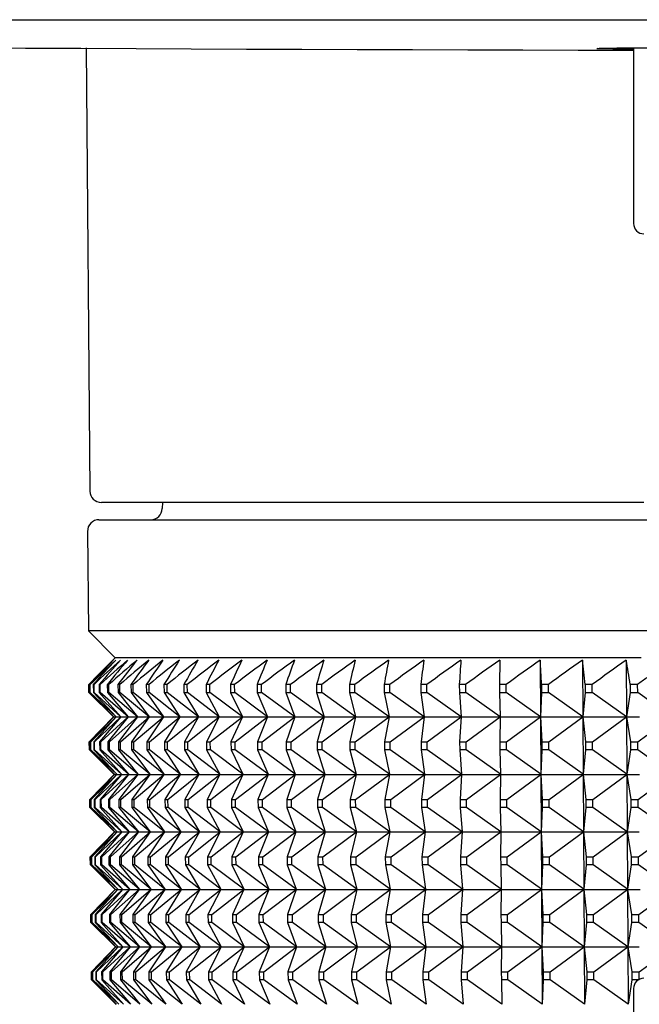
# Model space of a CAD drawing. Units: millimetres. Extents: x -21 to 272, y -35 to 374.
# Drawn here: x 60 to 71, y 123 to 140 of the extents above; entities that cross this region are included whole.
import ezdxf

# ---------------------------------------------------------------- set-up
doc = ezdxf.new("R2010")
doc.units = ezdxf.units.MM
doc.layers.add('Default', color=7, linetype='Continuous')
doc.layers.add('DV3_Default', color=7, linetype='Continuous')

# ---------------------------------------------------------------- blocks, each defined once
blk = doc.blocks.new('SE2')
at = {"layer": 'DV3_Default', "color": 7, "linetype": 'Continuous'}
for p, q in [((61.312, 139.17), (61.379, 131.459)), ((70.832, 139.171), (70.832, 136.115)), ((71.009, 131.261), (61.579, 131.261)), ((62.639, 131.261), (62.637, 131.157)), ((61.537, 130.961), (71.316, 130.961)), ((61.337, 130.759), (61.352, 129.031)), ((71.246, 129.031), (61.352, 129.031)), ((61.352, 129.031), (61.821, 128.559)), ((61.821, 128.559), (61.36, 128.096)), ((70.964, 128.559), (61.821, 128.559)), ((68.506, 128.52), (68.502, 128.096)), ((69.21, 128.52), (69.216, 127.533)), ((69.943, 128.52), (69.949, 127.533)), ((70.704, 128.52), (70.709, 127.533)), ((61.361, 127.958), (61.36, 128.096)), ((61.36, 128.096), (61.36, 128.096)), ((61.36, 128.096), (61.361, 127.958)), ((61.361, 127.958), (61.361, 127.958)), ((61.795, 127.533), (61.361, 127.958)), ((61.361, 127.958), (61.792, 127.532)), ((61.384, 128.096), (61.378, 128.096)), ((61.378, 128.096), (61.379, 127.958)), ((61.379, 127.958), (61.386, 127.958)), ((61.379, 127.958), (61.795, 127.533)), ((61.386, 127.958), (61.384, 128.096)), ((61.836, 127.533), (61.386, 127.958)), ((61.451, 128.096), (61.437, 128.096)), ((61.437, 128.096), (61.439, 127.958)), ((61.439, 127.958), (61.452, 127.958)), ((61.439, 127.958), (61.836, 127.533)), ((61.452, 127.958), (61.451, 128.096)), ((61.919, 127.533), (61.452, 127.958)), ((61.559, 128.096), (61.539, 128.096)), ((61.539, 128.096), (61.54, 127.958)), ((61.54, 127.958), (61.56, 127.958)), ((61.54, 127.958), (61.919, 127.533)), ((61.56, 127.958), (61.559, 128.096)), ((62.042, 127.533), (61.56, 127.958)), ((61.709, 128.096), (61.682, 128.096)), ((61.682, 128.096), (61.683, 127.958)), ((61.683, 127.958), (61.71, 127.958)), ((61.683, 127.958), (62.042, 127.533)), ((61.71, 127.958), (61.709, 128.096)), ((62.207, 127.533), (61.71, 127.958)), ((61.901, 128.096), (61.867, 128.096)), ((61.867, 128.096), (61.868, 127.958)), ((61.868, 127.958), (61.902, 127.958)), ((61.868, 127.958), (62.207, 127.533)), ((61.902, 127.958), (61.901, 128.096)), ((62.412, 127.533), (61.902, 127.958)), ((62.133, 128.096), (62.093, 128.096)), ((62.093, 128.096), (62.094, 127.958)), ((62.094, 127.958), (62.134, 127.958)), ((62.094, 127.958), (62.412, 127.533)), ((62.134, 127.958), (62.133, 128.096)), ((62.657, 127.533), (62.134, 127.958)), ((62.407, 128.096), (62.36, 128.096)), ((62.36, 128.096), (62.361, 127.958)), ((62.361, 127.958), (62.408, 127.958)), ((62.361, 127.958), (62.657, 127.533)), ((62.408, 127.958), (62.407, 128.096)), ((62.942, 127.533), (62.408, 127.958)), ((62.72, 128.096), (62.667, 128.096)), ((62.667, 128.096), (62.668, 127.958)), ((62.668, 127.958), (62.721, 127.958)), ((62.668, 127.958), (62.942, 127.533)), ((62.721, 127.958), (62.72, 128.096)), ((63.266, 127.533), (62.721, 127.958)), ((63.073, 128.096), (63.014, 128.096)), ((63.014, 128.096), (63.015, 127.958)), ((63.015, 127.958), (63.074, 127.958)), ((63.015, 127.958), (63.266, 127.533)), ((63.074, 127.958), (63.073, 128.096)), ((63.629, 127.533), (63.074, 127.958)), ((63.465, 128.096), (63.4, 128.096)), ((63.4, 128.096), (63.401, 127.958)), ((63.401, 127.958), (63.467, 127.958)), ((63.401, 127.958), (63.629, 127.533)), ((63.467, 127.958), (63.465, 128.096)), ((64.03, 127.533), (63.467, 127.958)), ((63.896, 128.096), (63.824, 128.096)), ((63.824, 128.096), (63.825, 127.958)), ((63.825, 127.958), (63.897, 127.958)), ((63.825, 127.958), (64.03, 127.533)), ((63.897, 127.958), (63.896, 128.096)), ((64.469, 127.533), (63.897, 127.958)), ((64.364, 128.096), (64.286, 128.096)), ((64.286, 128.096), (64.287, 127.958)), ((64.287, 127.958), (64.365, 127.958)), ((64.287, 127.958), (64.469, 127.533)), ((64.365, 127.958), (64.364, 128.096)), ((64.944, 127.533), (64.365, 127.958)), ((64.869, 128.096), (64.785, 128.096)), ((64.785, 128.096), (64.786, 127.958)), ((64.786, 127.958), (64.87, 127.958)), ((64.786, 127.958), (64.944, 127.533)), ((64.87, 127.958), (64.869, 128.096)), ((65.455, 127.533), (64.87, 127.958)), ((65.41, 128.096), (65.321, 128.096)), ((65.321, 128.096), (65.322, 127.958)), ((65.322, 127.958), (65.411, 127.958)), ((65.322, 127.958), (65.455, 127.533)), ((65.411, 127.958), (65.41, 128.096)), ((66, 127.533), (65.411, 127.958)), ((65.986, 128.096), (65.891, 128.096)), ((65.891, 128.096), (65.892, 127.958)), ((65.892, 127.958), (65.987, 127.958)), ((65.892, 127.958), (66, 127.533)), ((65.987, 127.958), (65.986, 128.096)), ((66.58, 127.533), (65.987, 127.958)), ((66.596, 128.096), (66.495, 128.096)), ((66.495, 128.096), (66.496, 127.958)), ((66.496, 127.958), (66.597, 127.958)), ((66.496, 127.958), (66.58, 127.533)), ((66.597, 127.958), (66.596, 128.096)), ((67.192, 127.533), (66.597, 127.958)), ((67.238, 128.096), (67.133, 128.096)), ((67.133, 128.096), (67.134, 127.958)), ((67.134, 127.958), (67.239, 127.958)), ((67.134, 127.958), (67.192, 127.533)), ((67.239, 127.958), (67.238, 128.096)), ((67.837, 127.533), (67.239, 127.958)), ((67.913, 128.096), (67.802, 128.096)), ((67.802, 128.096), (67.803, 127.958)), ((67.803, 127.958), (67.913, 127.958)), ((67.803, 127.958), (67.837, 127.533)), ((67.913, 127.958), (67.913, 128.096)), ((68.512, 127.533), (67.913, 127.958)), ((68.618, 128.096), (68.502, 128.096)), ((68.502, 128.096), (68.503, 127.958)), ((68.503, 127.958), (68.618, 127.958)), ((68.503, 127.958), (68.512, 127.533)), ((68.618, 127.958), (68.618, 128.096)), ((69.216, 127.533), (68.618, 127.958)), ((69.233, 127.958), (69.216, 127.533)), ((69.352, 128.096), (69.232, 128.096)), ((69.232, 128.096), (69.233, 127.958)), ((69.233, 127.958), (69.353, 127.958)), ((69.353, 127.958), (69.352, 128.096)), ((69.949, 127.533), (69.353, 127.958)), ((69.99, 127.958), (69.949, 127.533)), ((70.114, 128.096), (69.99, 128.096)), ((69.99, 128.096), (69.99, 127.958)), ((69.99, 127.958), (70.115, 127.958)), ((70.115, 127.958), (70.114, 128.096)), ((70.709, 127.533), (70.115, 127.958)), ((70.775, 127.958), (70.709, 127.533)), ((70.903, 128.096), (70.774, 128.096)), ((70.774, 128.096), (70.775, 127.958)), ((70.775, 127.958), (70.904, 127.958)), ((70.904, 127.958), (70.903, 128.096)), ((71.173, 127.765), (70.904, 127.958)), ((61.792, 127.532), (61.369, 127.098)), ((61.369, 127.098), (61.795, 127.53)), ((61.795, 127.53), (61.386, 127.098)), ((61.393, 127.098), (61.836, 127.53)), ((61.836, 127.53), (61.446, 127.098)), ((61.46, 127.098), (61.919, 127.53)), ((61.919, 127.53), (61.548, 127.098)), ((61.568, 127.098), (62.042, 127.53)), ((62.042, 127.53), (61.691, 127.098)), ((61.718, 127.098), (62.207, 127.53)), ((61.792, 127.532), (70.937, 127.532)), ((62.207, 127.53), (61.876, 127.098)), ((61.909, 127.098), (62.412, 127.53)), ((62.412, 127.53), (62.102, 127.098)), ((62.142, 127.098), (62.657, 127.53)), ((62.657, 127.53), (62.368, 127.098)), ((62.415, 127.098), (62.942, 127.53)), ((62.942, 127.53), (62.675, 127.098)), ((62.728, 127.098), (63.266, 127.53)), ((63.266, 127.53), (63.022, 127.098)), ((63.081, 127.098), (63.629, 127.53)), ((63.629, 127.53), (63.408, 127.098)), ((63.473, 127.098), (64.03, 127.53)), ((64.03, 127.53), (63.832, 127.098)), ((63.904, 127.098), (64.469, 127.53)), ((64.469, 127.53), (64.294, 127.098)), ((64.372, 127.098), (64.944, 127.53)), ((64.944, 127.53), (64.793, 127.098)), ((64.877, 127.098), (65.455, 127.53)), ((65.455, 127.53), (65.328, 127.098)), ((65.417, 127.098), (66, 127.53)), ((66, 127.53), (65.898, 127.098)), ((65.993, 127.098), (66.58, 127.53)), ((66.58, 127.53), (66.502, 127.098)), ((66.602, 127.098), (67.192, 127.53)), ((67.192, 127.53), (67.139, 127.098)), ((67.245, 127.098), (67.837, 127.53)), ((67.837, 127.53), (67.808, 127.098)), ((67.919, 127.098), (68.512, 127.53)), ((68.512, 127.53), (68.508, 127.098)), ((68.623, 127.098), (69.216, 127.53)), ((69.216, 127.53), (69.222, 126.533)), ((69.216, 127.53), (69.238, 127.098)), ((69.357, 127.098), (69.949, 127.53)), ((69.949, 127.53), (69.955, 126.533)), ((69.949, 127.53), (69.995, 127.098)), ((70.119, 127.098), (70.709, 127.53)), ((70.709, 127.53), (70.714, 126.533)), ((70.709, 127.53), (70.78, 127.098)), ((61.37, 126.958), (61.369, 127.098)), ((61.369, 127.098), (61.369, 127.098)), ((61.369, 127.098), (61.37, 126.958)), ((61.386, 127.098), (61.388, 126.958)), ((61.386, 127.098), (61.393, 127.098)), ((61.394, 126.958), (61.393, 127.098)), ((61.446, 127.098), (61.447, 126.958)), ((61.446, 127.098), (61.46, 127.098)), ((61.461, 126.958), (61.46, 127.098)), ((61.548, 127.098), (61.549, 126.958)), ((61.548, 127.098), (61.568, 127.098)), ((61.569, 126.958), (61.568, 127.098)), ((61.691, 127.098), (61.692, 126.958)), ((61.691, 127.098), (61.718, 127.098)), ((61.719, 126.958), (61.718, 127.098)), ((61.876, 127.098), (61.877, 126.958)), ((61.876, 127.098), (61.909, 127.098)), ((61.91, 126.958), (61.909, 127.098)), ((62.102, 127.098), (62.103, 126.958)), ((62.102, 127.098), (62.142, 127.098)), ((62.143, 126.958), (62.142, 127.098)), ((62.368, 127.098), (62.369, 126.958)), ((62.368, 127.098), (62.415, 127.098)), ((62.416, 126.958), (62.415, 127.098)), ((62.675, 127.098), (62.676, 126.958)), ((62.675, 127.098), (62.728, 127.098)), ((62.729, 126.958), (62.728, 127.098)), ((63.022, 127.098), (63.023, 126.958)), ((63.022, 127.098), (63.081, 127.098)), ((63.082, 126.958), (63.081, 127.098)), ((63.408, 127.098), (63.409, 126.958)), ((63.408, 127.098), (63.473, 127.098)), ((63.474, 126.958), (63.473, 127.098)), ((63.832, 127.098), (63.833, 126.958)), ((63.832, 127.098), (63.904, 127.098)), ((63.905, 126.958), (63.904, 127.098)), ((64.294, 127.098), (64.295, 126.958)), ((64.294, 127.098), (64.372, 127.098)), ((64.373, 126.958), (64.372, 127.098)), ((64.793, 127.098), (64.794, 126.958)), ((64.793, 127.098), (64.877, 127.098)), ((64.878, 126.958), (64.877, 127.098)), ((65.328, 127.098), (65.329, 126.958)), ((65.328, 127.098), (65.417, 127.098)), ((65.418, 126.958), (65.417, 127.098)), ((65.898, 127.098), (65.899, 126.958)), ((65.898, 127.098), (65.993, 127.098)), ((65.994, 126.958), (65.993, 127.098)), ((66.502, 127.098), (66.503, 126.958)), ((66.502, 127.098), (66.602, 127.098)), ((66.603, 126.958), (66.602, 127.098)), ((67.139, 127.098), (67.14, 126.958)), ((67.139, 127.098), (67.245, 127.098)), ((67.246, 126.958), (67.245, 127.098)), ((67.808, 127.098), (67.809, 126.958)), ((67.808, 127.098), (67.919, 127.098)), ((67.92, 126.958), (67.919, 127.098)), ((68.508, 127.098), (68.509, 126.958)), ((68.508, 127.098), (68.623, 127.098)), ((68.624, 126.958), (68.623, 127.098)), ((69.238, 127.098), (69.238, 126.958)), ((69.238, 127.098), (69.357, 127.098)), ((69.358, 126.958), (69.357, 127.098)), ((69.995, 127.098), (69.996, 126.958)), ((69.995, 127.098), (70.119, 127.098)), ((70.12, 126.958), (70.119, 127.098)), ((70.78, 127.098), (70.78, 126.958)), ((70.78, 127.098), (70.908, 127.098)), ((70.908, 127.098), (71.065, 127.213)), ((70.909, 126.958), (70.908, 127.098)), ((61.804, 126.533), (61.37, 126.958)), ((61.37, 126.958), (61.37, 126.958)), ((61.37, 126.958), (61.8, 126.532)), ((61.394, 126.958), (61.388, 126.958)), ((61.388, 126.958), (61.804, 126.533)), ((61.845, 126.533), (61.394, 126.958)), ((61.461, 126.958), (61.447, 126.958)), ((61.447, 126.958), (61.845, 126.533)), ((61.927, 126.533), (61.461, 126.958)), ((61.569, 126.958), (61.549, 126.958)), ((61.549, 126.958), (61.927, 126.533)), ((62.051, 126.533), (61.569, 126.958)), ((61.719, 126.958), (61.692, 126.958)), ((61.692, 126.958), (62.051, 126.533)), ((62.215, 126.533), (61.719, 126.958)), ((61.91, 126.958), (61.877, 126.958)), ((61.877, 126.958), (62.215, 126.533)), ((62.42, 126.533), (61.91, 126.958)), ((62.143, 126.958), (62.103, 126.958)), ((62.103, 126.958), (62.42, 126.533)), ((62.665, 126.533), (62.143, 126.958)), ((62.416, 126.958), (62.369, 126.958)), ((62.369, 126.958), (62.665, 126.533)), ((62.95, 126.533), (62.416, 126.958)), ((62.729, 126.958), (62.676, 126.958)), ((62.676, 126.958), (62.95, 126.533)), ((63.275, 126.533), (62.729, 126.958)), ((63.082, 126.958), (63.023, 126.958)), ((63.023, 126.958), (63.275, 126.533)), ((63.637, 126.533), (63.082, 126.958)), ((63.474, 126.958), (63.409, 126.958)), ((63.409, 126.958), (63.637, 126.533)), ((64.038, 126.533), (63.474, 126.958)), ((63.905, 126.958), (63.833, 126.958)), ((63.833, 126.958), (64.038, 126.533)), ((64.477, 126.533), (63.905, 126.958)), ((64.373, 126.958), (64.295, 126.958)), ((64.295, 126.958), (64.477, 126.533)), ((64.951, 126.533), (64.373, 126.958)), ((64.878, 126.958), (64.794, 126.958)), ((64.794, 126.958), (64.951, 126.533)), ((65.462, 126.533), (64.878, 126.958)), ((65.418, 126.958), (65.329, 126.958)), ((65.329, 126.958), (65.462, 126.533)), ((66.008, 126.533), (65.418, 126.958)), ((65.994, 126.958), (65.899, 126.958)), ((65.899, 126.958), (66.008, 126.533)), ((66.587, 126.533), (65.994, 126.958)), ((66.603, 126.958), (66.503, 126.958)), ((66.503, 126.958), (66.587, 126.533)), ((67.199, 126.533), (66.603, 126.958)), ((67.246, 126.958), (67.14, 126.958)), ((67.14, 126.958), (67.199, 126.533)), ((67.843, 126.533), (67.246, 126.958)), ((67.92, 126.958), (67.809, 126.958)), ((67.809, 126.958), (67.843, 126.533)), ((68.518, 126.533), (67.92, 126.958)), ((68.624, 126.958), (68.509, 126.958)), ((68.509, 126.958), (68.518, 126.533)), ((69.222, 126.533), (68.624, 126.958)), ((69.238, 126.958), (69.222, 126.533)), ((69.358, 126.958), (69.238, 126.958)), ((69.955, 126.533), (69.358, 126.958)), ((69.996, 126.958), (69.955, 126.533)), ((70.12, 126.958), (69.996, 126.958)), ((70.714, 126.533), (70.12, 126.958)), ((70.78, 126.958), (70.714, 126.533)), ((70.909, 126.958), (70.78, 126.958)), ((71.175, 126.767), (70.909, 126.958)), ((61.8, 126.532), (61.377, 126.097)), ((61.378, 126.097), (61.804, 126.53)), ((61.804, 126.53), (61.395, 126.097)), ((61.402, 126.097), (61.845, 126.53)), ((61.845, 126.53), (61.455, 126.097)), ((61.468, 126.097), (61.927, 126.53)), ((61.927, 126.53), (61.556, 126.097)), ((61.576, 126.097), (62.051, 126.53)), ((62.051, 126.53), (61.7, 126.097)), ((61.726, 126.097), (62.215, 126.53)), ((61.8, 126.532), (70.937, 126.532)), ((62.215, 126.53), (61.884, 126.097)), ((61.918, 126.097), (62.42, 126.53)), ((62.42, 126.53), (62.11, 126.097)), ((62.15, 126.097), (62.665, 126.53)), ((62.665, 126.53), (62.377, 126.097)), ((62.423, 126.097), (62.95, 126.53)), ((62.95, 126.53), (62.684, 126.097)), ((62.736, 126.097), (63.275, 126.53)), ((63.275, 126.53), (63.03, 126.097)), ((63.089, 126.097), (63.637, 126.53)), ((63.637, 126.53), (63.416, 126.097)), ((63.481, 126.097), (64.038, 126.53)), ((64.038, 126.53), (63.84, 126.097)), ((63.911, 126.097), (64.477, 126.53)), ((64.477, 126.53), (64.302, 126.097)), ((64.379, 126.097), (64.951, 126.53)), ((64.951, 126.53), (64.801, 126.097)), ((64.884, 126.097), (65.462, 126.53)), ((65.462, 126.53), (65.335, 126.097)), ((65.424, 126.097), (66.008, 126.53)), ((66.008, 126.53), (65.905, 126.097)), ((66, 126.097), (66.587, 126.53)), ((66.587, 126.53), (66.509, 126.097)), ((66.609, 126.097), (67.199, 126.53)), ((67.199, 126.53), (67.146, 126.097)), ((67.251, 126.097), (67.843, 126.53)), ((67.843, 126.53), (67.815, 126.097)), ((67.925, 126.097), (68.518, 126.53)), ((68.518, 126.53), (68.515, 126.097)), ((68.629, 126.097), (69.222, 126.53)), ((69.222, 126.53), (69.228, 125.533)), ((69.222, 126.53), (69.244, 126.097)), ((69.363, 126.097), (69.955, 126.53)), ((69.955, 126.53), (69.961, 125.533)), ((69.955, 126.53), (70.001, 126.097)), ((70.125, 126.097), (70.714, 126.53)), ((70.714, 126.53), (70.72, 125.533)), ((70.714, 126.53), (70.785, 126.097)), ((61.377, 126.097), (61.378, 126.097)), ((61.377, 126.097), (61.379, 125.958)), ((61.379, 125.958), (61.378, 126.097)), ((61.395, 126.097), (61.396, 125.958)), ((61.395, 126.097), (61.402, 126.097)), ((61.403, 125.958), (61.402, 126.097)), ((61.455, 126.097), (61.456, 125.958)), ((61.455, 126.097), (61.468, 126.097)), ((61.469, 125.958), (61.468, 126.097)), ((61.556, 126.097), (61.558, 125.958)), ((61.556, 126.097), (61.576, 126.097)), ((61.578, 125.958), (61.576, 126.097)), ((61.7, 126.097), (61.701, 125.958)), ((61.7, 126.097), (61.726, 126.097)), ((61.728, 125.958), (61.726, 126.097)), ((61.884, 126.097), (61.885, 125.958)), ((61.884, 126.097), (61.918, 126.097)), ((61.919, 125.958), (61.918, 126.097)), ((62.11, 126.097), (62.111, 125.958)), ((62.11, 126.097), (62.15, 126.097)), ((62.151, 125.958), (62.15, 126.097)), ((62.377, 126.097), (62.378, 125.958)), ((62.377, 126.097), (62.423, 126.097)), ((62.424, 125.958), (62.423, 126.097)), ((62.684, 126.097), (62.685, 125.958)), ((62.684, 126.097), (62.736, 126.097)), ((62.738, 125.958), (62.736, 126.097)), ((63.03, 126.097), (63.031, 125.958)), ((63.03, 126.097), (63.089, 126.097)), ((63.09, 125.958), (63.089, 126.097)), ((63.416, 126.097), (63.417, 125.958)), ((63.416, 126.097), (63.481, 126.097)), ((63.482, 125.958), (63.481, 126.097)), ((63.84, 126.097), (63.841, 125.958)), ((63.84, 126.097), (63.911, 126.097)), ((63.913, 125.958), (63.911, 126.097)), ((64.302, 126.097), (64.303, 125.958)), ((64.302, 126.097), (64.379, 126.097)), ((64.38, 125.958), (64.379, 126.097)), ((64.801, 126.097), (64.802, 125.958)), ((64.801, 126.097), (64.884, 126.097)), ((64.885, 125.958), (64.884, 126.097)), ((65.335, 126.097), (65.336, 125.958)), ((65.335, 126.097), (65.424, 126.097)), ((65.425, 125.958), (65.424, 126.097)), ((65.905, 126.097), (65.906, 125.958)), ((65.905, 126.097), (66, 126.097)), ((66.001, 125.958), (66, 126.097)), ((66.509, 126.097), (66.51, 125.958)), ((66.509, 126.097), (66.609, 126.097)), ((66.61, 125.958), (66.609, 126.097)), ((67.146, 126.097), (67.147, 125.958)), ((67.146, 126.097), (67.251, 126.097)), ((67.252, 125.958), (67.251, 126.097)), ((67.815, 126.097), (67.816, 125.958)), ((67.815, 126.097), (67.925, 126.097)), ((67.926, 125.958), (67.925, 126.097)), ((68.515, 126.097), (68.515, 125.958)), ((68.515, 126.097), (68.629, 126.097)), ((68.63, 125.958), (68.629, 126.097)), ((69.244, 126.097), (69.244, 125.958)), ((69.244, 126.097), (69.363, 126.097)), ((69.364, 125.958), (69.363, 126.097)), ((70.001, 126.097), (70.002, 125.958)), ((70.001, 126.097), (70.125, 126.097)), ((70.126, 125.958), (70.125, 126.097)), ((70.785, 126.097), (70.786, 125.958)), ((70.785, 126.097), (70.913, 126.097)), ((70.913, 126.097), (71.067, 126.211)), ((70.914, 125.958), (70.913, 126.097)), ((61.812, 125.533), (61.379, 125.958)), ((61.379, 125.958), (61.379, 125.958)), ((61.379, 125.958), (61.809, 125.532)), ((61.403, 125.958), (61.396, 125.958)), ((61.396, 125.958), (61.812, 125.533)), ((61.854, 125.533), (61.403, 125.958)), ((61.469, 125.958), (61.456, 125.958)), ((61.456, 125.958), (61.854, 125.533)), ((61.936, 125.533), (61.469, 125.958)), ((61.578, 125.958), (61.558, 125.958)), ((61.558, 125.958), (61.936, 125.533)), ((62.06, 125.533), (61.578, 125.958)), ((61.728, 125.958), (61.701, 125.958)), ((61.701, 125.958), (62.06, 125.533)), ((62.224, 125.533), (61.728, 125.958)), ((61.919, 125.958), (61.885, 125.958)), ((61.885, 125.958), (62.224, 125.533)), ((62.429, 125.533), (61.919, 125.958)), ((62.151, 125.958), (62.111, 125.958)), ((62.111, 125.958), (62.429, 125.533)), ((62.674, 125.533), (62.151, 125.958)), ((62.424, 125.958), (62.378, 125.958)), ((62.378, 125.958), (62.674, 125.533)), ((62.959, 125.533), (62.424, 125.958)), ((62.738, 125.958), (62.685, 125.958)), ((62.685, 125.958), (62.959, 125.533)), ((63.283, 125.533), (62.738, 125.958)), ((63.09, 125.958), (63.031, 125.958)), ((63.031, 125.958), (63.283, 125.533)), ((63.645, 125.533), (63.09, 125.958)), ((63.482, 125.958), (63.417, 125.958)), ((63.417, 125.958), (63.645, 125.533)), ((64.046, 125.533), (63.482, 125.958)), ((63.913, 125.958), (63.841, 125.958)), ((63.841, 125.958), (64.046, 125.533)), ((64.484, 125.533), (63.913, 125.958)), ((64.38, 125.958), (64.303, 125.958)), ((64.303, 125.958), (64.484, 125.533)), ((64.959, 125.533), (64.38, 125.958)), ((64.885, 125.958), (64.802, 125.958)), ((64.802, 125.958), (64.959, 125.533)), ((65.469, 125.533), (64.885, 125.958)), ((65.425, 125.958), (65.336, 125.958)), ((65.336, 125.958), (65.469, 125.533)), ((66.015, 125.533), (65.425, 125.958)), ((66.001, 125.958), (65.906, 125.958)), ((65.906, 125.958), (66.015, 125.533)), ((66.594, 125.533), (66.001, 125.958)), ((66.61, 125.958), (66.51, 125.958)), ((66.51, 125.958), (66.594, 125.533)), ((67.206, 125.533), (66.61, 125.958)), ((67.252, 125.958), (67.147, 125.958)), ((67.147, 125.958), (67.206, 125.533)), ((67.85, 125.533), (67.252, 125.958)), ((67.926, 125.958), (67.816, 125.958)), ((67.816, 125.958), (67.85, 125.533)), ((68.524, 125.533), (67.926, 125.958)), ((68.63, 125.958), (68.515, 125.958)), ((68.515, 125.958), (68.524, 125.533)), ((69.228, 125.533), (68.63, 125.958)), ((69.244, 125.958), (69.228, 125.533)), ((69.364, 125.958), (69.244, 125.958)), ((69.961, 125.533), (69.364, 125.958)), ((70.002, 125.958), (69.961, 125.533)), ((70.126, 125.958), (70.002, 125.958)), ((70.72, 125.533), (70.126, 125.958)), ((70.786, 125.958), (70.72, 125.533)), ((70.914, 125.958), (70.786, 125.958)), ((71.177, 125.769), (70.914, 125.958)), ((61.809, 125.532), (61.386, 125.097)), ((61.386, 125.097), (61.812, 125.53)), ((61.812, 125.53), (61.404, 125.097)), ((61.411, 125.097), (61.854, 125.53)), ((61.854, 125.53), (61.463, 125.097)), ((61.477, 125.097), (61.936, 125.53)), ((61.936, 125.53), (61.565, 125.097)), ((61.585, 125.097), (62.06, 125.53)), ((62.06, 125.53), (61.708, 125.097)), ((61.735, 125.097), (62.224, 125.53)), ((61.809, 125.532), (70.931, 125.532)), ((62.224, 125.53), (61.893, 125.097)), ((61.926, 125.097), (62.429, 125.53)), ((62.429, 125.53), (62.119, 125.097)), ((62.158, 125.097), (62.674, 125.53)), ((62.674, 125.53), (62.385, 125.097)), ((62.431, 125.097), (62.959, 125.53)), ((62.959, 125.53), (62.692, 125.097)), ((62.745, 125.097), (63.283, 125.53)), ((63.283, 125.53), (63.038, 125.097)), ((63.097, 125.097), (63.645, 125.53)), ((63.645, 125.53), (63.424, 125.097)), ((63.489, 125.097), (64.046, 125.53)), ((64.046, 125.53), (63.848, 125.097)), ((63.919, 125.097), (64.484, 125.53)), ((64.484, 125.53), (64.31, 125.097)), ((64.387, 125.097), (64.959, 125.53)), ((64.959, 125.53), (64.808, 125.097)), ((64.891, 125.097), (65.469, 125.53)), ((65.469, 125.53), (65.343, 125.097)), ((65.432, 125.097), (66.015, 125.53)), ((66.015, 125.53), (65.912, 125.097)), ((66.007, 125.097), (66.594, 125.53)), ((66.594, 125.53), (66.516, 125.097)), ((66.616, 125.097), (67.206, 125.53)), ((67.206, 125.53), (67.153, 125.097)), ((67.258, 125.097), (67.85, 125.53)), ((67.85, 125.53), (67.821, 125.097)), ((67.931, 125.097), (68.524, 125.53)), ((68.524, 125.53), (68.521, 125.097)), ((68.635, 125.097), (69.228, 125.53)), ((69.228, 125.53), (69.234, 124.533)), ((69.228, 125.53), (69.25, 125.097)), ((69.369, 125.097), (69.961, 125.53)), ((69.961, 125.53), (69.966, 124.533)), ((69.961, 125.53), (70.007, 125.097)), ((70.13, 125.097), (70.72, 125.53)), ((70.72, 125.53), (70.725, 124.533)), ((70.72, 125.53), (70.791, 125.097)), ((70.918, 125.097), (71.07, 125.209)), ((61.387, 124.958), (61.386, 125.097)), ((61.386, 125.097), (61.386, 125.097)), ((61.386, 125.097), (61.387, 124.958)), ((61.404, 125.097), (61.405, 124.958)), ((61.404, 125.097), (61.411, 125.097)), ((61.412, 124.958), (61.411, 125.097)), ((61.463, 125.097), (61.465, 124.958)), ((61.463, 125.097), (61.477, 125.097)), ((61.478, 124.958), (61.477, 125.097)), ((61.565, 125.097), (61.566, 124.958)), ((61.565, 125.097), (61.585, 125.097)), ((61.586, 124.958), (61.585, 125.097)), ((61.708, 125.097), (61.709, 124.958)), ((61.708, 125.097), (61.735, 125.097)), ((61.736, 124.958), (61.735, 125.097)), ((61.893, 125.097), (61.894, 124.958)), ((61.893, 125.097), (61.926, 125.097)), ((61.927, 124.958), (61.926, 125.097)), ((62.119, 125.097), (62.12, 124.958)), ((62.119, 125.097), (62.158, 125.097)), ((62.16, 124.958), (62.158, 125.097)), ((62.385, 125.097), (62.386, 124.958)), ((62.385, 125.097), (62.431, 125.097)), ((62.433, 124.958), (62.431, 125.097)), ((62.692, 125.097), (62.693, 124.958)), ((62.692, 125.097), (62.745, 125.097)), ((62.746, 124.958), (62.745, 125.097)), ((63.038, 125.097), (63.039, 124.958)), ((63.038, 125.097), (63.097, 125.097)), ((63.098, 124.958), (63.097, 125.097)), ((63.424, 125.097), (63.425, 124.958)), ((63.424, 125.097), (63.489, 125.097)), ((63.49, 124.958), (63.489, 125.097)), ((63.848, 125.097), (63.849, 124.958)), ((63.848, 125.097), (63.919, 125.097)), ((63.92, 124.958), (63.919, 125.097)), ((64.31, 125.097), (64.311, 124.958)), ((64.31, 125.097), (64.387, 125.097)), ((64.388, 124.958), (64.387, 125.097)), ((64.808, 125.097), (64.809, 124.958)), ((64.808, 125.097), (64.891, 125.097)), ((64.892, 124.958), (64.891, 125.097)), ((65.343, 125.097), (65.344, 124.958)), ((65.343, 125.097), (65.432, 125.097)), ((65.433, 124.958), (65.432, 125.097)), ((65.912, 125.097), (65.913, 124.958)), ((65.912, 125.097), (66.007, 125.097)), ((66.008, 124.958), (66.007, 125.097)), ((66.516, 125.097), (66.517, 124.958)), ((66.516, 125.097), (66.616, 125.097)), ((66.617, 124.958), (66.616, 125.097)), ((67.153, 125.097), (67.154, 124.958)), ((67.153, 125.097), (67.258, 125.097)), ((67.259, 124.958), (67.258, 125.097)), ((67.821, 125.097), (67.822, 124.958)), ((67.821, 125.097), (67.931, 125.097)), ((67.932, 124.958), (67.931, 125.097)), ((68.521, 125.097), (68.522, 124.958)), ((68.521, 125.097), (68.635, 125.097)), ((68.636, 124.958), (68.635, 125.097)), ((69.25, 125.097), (69.25, 124.958)), ((69.25, 125.097), (69.369, 125.097)), ((69.37, 124.958), (69.369, 125.097)), ((70.007, 125.097), (70.007, 124.958)), ((70.007, 125.097), (70.13, 125.097)), ((70.131, 124.958), (70.13, 125.097)), ((70.791, 125.097), (70.791, 124.958)), ((70.791, 125.097), (70.918, 125.097)), ((70.919, 124.958), (70.918, 125.097)), ((61.821, 124.533), (61.387, 124.958)), ((61.387, 124.958), (61.387, 124.958)), ((61.387, 124.958), (61.818, 124.531)), ((61.412, 124.958), (61.405, 124.958)), ((61.405, 124.958), (61.821, 124.533)), ((61.862, 124.533), (61.412, 124.958)), ((61.478, 124.958), (61.465, 124.958)), ((61.465, 124.958), (61.862, 124.533)), ((61.945, 124.533), (61.478, 124.958)), ((61.586, 124.958), (61.566, 124.958)), ((61.566, 124.958), (61.945, 124.533)), ((62.068, 124.533), (61.586, 124.958)), ((61.736, 124.958), (61.709, 124.958)), ((61.709, 124.958), (62.068, 124.533)), ((62.233, 124.533), (61.736, 124.958)), ((61.927, 124.958), (61.894, 124.958)), ((61.894, 124.958), (62.233, 124.533)), ((62.437, 124.533), (61.927, 124.958)), ((62.16, 124.958), (62.12, 124.958)), ((62.12, 124.958), (62.437, 124.533)), ((62.682, 124.533), (62.16, 124.958)), ((62.433, 124.958), (62.386, 124.958)), ((62.386, 124.958), (62.682, 124.533)), ((62.967, 124.533), (62.433, 124.958)), ((62.746, 124.958), (62.693, 124.958)), ((62.693, 124.958), (62.967, 124.533)), ((63.291, 124.533), (62.746, 124.958)), ((63.098, 124.958), (63.039, 124.958)), ((63.039, 124.958), (63.291, 124.533)), ((63.653, 124.533), (63.098, 124.958)), ((63.49, 124.958), (63.425, 124.958)), ((63.425, 124.958), (63.653, 124.533)), ((64.054, 124.533), (63.49, 124.958)), ((63.92, 124.958), (63.849, 124.958)), ((63.849, 124.958), (64.054, 124.533)), ((64.492, 124.533), (63.92, 124.958)), ((64.388, 124.958), (64.311, 124.958)), ((64.311, 124.958), (64.492, 124.533)), ((64.967, 124.533), (64.388, 124.958)), ((64.892, 124.958), (64.809, 124.958)), ((64.809, 124.958), (64.967, 124.533)), ((65.477, 124.533), (64.892, 124.958)), ((65.433, 124.958), (65.344, 124.958)), ((65.344, 124.958), (65.477, 124.533)), ((66.022, 124.533), (65.433, 124.958)), ((66.008, 124.958), (65.913, 124.958)), ((65.913, 124.958), (66.022, 124.533)), ((66.601, 124.533), (66.008, 124.958)), ((66.617, 124.958), (66.517, 124.958)), ((66.517, 124.958), (66.601, 124.533)), ((67.213, 124.533), (66.617, 124.958)), ((67.259, 124.958), (67.154, 124.958)), ((67.154, 124.958), (67.213, 124.533)), ((67.856, 124.533), (67.259, 124.958)), ((67.932, 124.958), (67.822, 124.958)), ((67.822, 124.958), (67.856, 124.533)), ((68.531, 124.533), (67.932, 124.958)), ((68.636, 124.958), (68.522, 124.958)), ((68.522, 124.958), (68.531, 124.533)), ((69.234, 124.533), (68.636, 124.958)), ((69.25, 124.958), (69.234, 124.533)), ((69.37, 124.958), (69.25, 124.958)), ((69.966, 124.533), (69.37, 124.958)), ((70.007, 124.958), (69.966, 124.533)), ((70.131, 124.958), (70.007, 124.958)), ((70.725, 124.533), (70.131, 124.958)), ((70.791, 124.958), (70.725, 124.533)), ((70.919, 124.958), (70.791, 124.958)), ((71.179, 124.771), (70.919, 124.958)), ((61.818, 124.531), (61.395, 124.097)), ((61.395, 124.097), (61.821, 124.53)), ((61.821, 124.53), (61.413, 124.097)), ((61.419, 124.097), (61.862, 124.53)), ((61.862, 124.53), (61.472, 124.097)), ((61.486, 124.097), (61.945, 124.53)), ((61.945, 124.53), (61.574, 124.097)), ((61.594, 124.097), (62.068, 124.53)), ((62.068, 124.53), (61.717, 124.097)), ((61.744, 124.097), (62.233, 124.53)), ((61.818, 124.531), (70.946, 124.531)), ((62.233, 124.53), (61.901, 124.097)), ((61.935, 124.097), (62.437, 124.53)), ((62.437, 124.53), (62.127, 124.097)), ((62.167, 124.097), (62.682, 124.53)), ((62.682, 124.53), (62.393, 124.097)), ((62.44, 124.097), (62.967, 124.53)), ((62.967, 124.53), (62.7, 124.097)), ((62.753, 124.097), (63.291, 124.53)), ((63.291, 124.53), (63.046, 124.097)), ((63.105, 124.097), (63.653, 124.53)), ((63.653, 124.53), (63.432, 124.097)), ((63.497, 124.097), (64.054, 124.53)), ((64.054, 124.53), (63.856, 124.097)), ((63.927, 124.097), (64.492, 124.53)), ((64.492, 124.53), (64.317, 124.097)), ((64.394, 124.097), (64.967, 124.53)), ((64.967, 124.53), (64.816, 124.097)), ((64.899, 124.097), (65.477, 124.53)), ((65.477, 124.53), (65.35, 124.097)), ((65.439, 124.097), (66.022, 124.53)), ((66.022, 124.53), (65.92, 124.097)), ((66.014, 124.097), (66.601, 124.53)), ((66.601, 124.53), (66.523, 124.097)), ((66.622, 124.097), (67.213, 124.53)), ((67.213, 124.53), (67.16, 124.097)), ((67.264, 124.097), (67.856, 124.53)), ((67.856, 124.53), (67.828, 124.097)), ((67.938, 124.097), (68.531, 124.53)), ((68.531, 124.53), (68.527, 124.097)), ((68.641, 124.097), (69.234, 124.53)), ((69.234, 124.53), (69.24, 123.533)), ((69.234, 124.53), (69.256, 124.097)), ((69.375, 124.097), (69.966, 124.53)), ((69.966, 124.53), (69.972, 123.533)), ((69.966, 124.53), (70.012, 124.097)), ((70.136, 124.097), (70.725, 124.53)), ((70.725, 124.53), (70.731, 123.533)), ((70.725, 124.53), (70.796, 124.097)), ((70.924, 124.097), (71.072, 124.207)), ((61.396, 123.958), (61.395, 124.097)), ((61.395, 124.097), (61.395, 124.097)), ((61.395, 124.097), (61.396, 123.958)), ((61.413, 124.097), (61.414, 123.958)), ((61.413, 124.097), (61.419, 124.097)), ((61.421, 123.958), (61.419, 124.097)), ((61.472, 124.097), (61.473, 123.958)), ((61.472, 124.097), (61.486, 124.097)), ((61.487, 123.958), (61.486, 124.097)), ((61.574, 124.097), (61.575, 123.958)), ((61.574, 124.097), (61.594, 124.097)), ((61.595, 123.958), (61.594, 124.097)), ((61.717, 124.097), (61.718, 123.958)), ((61.717, 124.097), (61.744, 124.097)), ((61.745, 123.958), (61.744, 124.097)), ((61.901, 124.097), (61.903, 123.958)), ((61.901, 124.097), (61.935, 124.097)), ((61.936, 123.958), (61.935, 124.097)), ((62.127, 124.097), (62.128, 123.958)), ((62.127, 124.097), (62.167, 124.097)), ((62.168, 123.958), (62.167, 124.097)), ((62.393, 124.097), (62.395, 123.958)), ((62.393, 124.097), (62.44, 124.097)), ((62.441, 123.958), (62.44, 124.097)), ((62.7, 124.097), (62.701, 123.958)), ((62.7, 124.097), (62.753, 124.097)), ((62.754, 123.958), (62.753, 124.097)), ((63.046, 124.097), (63.048, 123.958)), ((63.046, 124.097), (63.105, 124.097)), ((63.107, 123.958), (63.105, 124.097)), ((63.432, 124.097), (63.433, 123.958)), ((63.432, 124.097), (63.497, 124.097)), ((63.498, 123.958), (63.497, 124.097)), ((63.856, 124.097), (63.857, 123.958)), ((63.856, 124.097), (63.927, 124.097)), ((63.928, 123.958), (63.927, 124.097)), ((64.317, 124.097), (64.318, 123.958)), ((64.317, 124.097), (64.394, 124.097)), ((64.395, 123.958), (64.394, 124.097)), ((64.816, 124.097), (64.817, 123.958)), ((64.816, 124.097), (64.899, 124.097)), ((64.9, 123.958), (64.899, 124.097)), ((65.35, 124.097), (65.351, 123.958)), ((65.35, 124.097), (65.439, 124.097)), ((65.44, 123.958), (65.439, 124.097)), ((65.92, 124.097), (65.921, 123.958)), ((65.92, 124.097), (66.014, 124.097)), ((66.015, 123.958), (66.014, 124.097)), ((66.523, 124.097), (66.524, 123.958)), ((66.523, 124.097), (66.622, 124.097)), ((66.623, 123.958), (66.622, 124.097)), ((67.16, 124.097), (67.16, 123.958)), ((67.16, 124.097), (67.264, 124.097)), ((67.265, 123.958), (67.264, 124.097)), ((67.828, 124.097), (67.829, 123.958)), ((67.828, 124.097), (67.938, 124.097)), ((67.938, 123.958), (67.938, 124.097)), ((68.527, 124.097), (68.528, 123.958)), ((68.527, 124.097), (68.641, 124.097)), ((68.642, 123.958), (68.641, 124.097)), ((69.256, 124.097), (69.256, 123.958)), ((69.256, 124.097), (69.375, 124.097)), ((69.375, 123.958), (69.375, 124.097)), ((70.012, 124.097), (70.013, 123.958)), ((70.012, 124.097), (70.136, 124.097)), ((70.136, 123.958), (70.136, 124.097)), ((70.796, 124.097), (70.797, 123.958)), ((70.796, 124.097), (70.924, 124.097)), ((70.924, 123.958), (70.924, 124.097)), ((61.83, 123.533), (61.396, 123.958)), ((61.396, 123.958), (61.396, 123.958)), ((61.396, 123.958), (61.826, 123.531)), ((61.421, 123.958), (61.414, 123.958)), ((61.414, 123.958), (61.83, 123.533)), ((61.871, 123.533), (61.421, 123.958)), ((61.487, 123.958), (61.473, 123.958)), ((61.473, 123.958), (61.871, 123.533)), ((61.953, 123.533), (61.487, 123.958)), ((61.595, 123.958), (61.575, 123.958)), ((61.575, 123.958), (61.953, 123.533)), ((62.077, 123.533), (61.595, 123.958)), ((61.745, 123.958), (61.718, 123.958)), ((61.718, 123.958), (62.077, 123.533)), ((62.241, 123.533), (61.745, 123.958)), ((61.936, 123.958), (61.903, 123.958)), ((61.903, 123.958), (62.241, 123.533)), ((62.446, 123.533), (61.936, 123.958)), ((62.168, 123.958), (62.128, 123.958)), ((62.128, 123.958), (62.446, 123.533)), ((62.691, 123.533), (62.168, 123.958)), ((62.441, 123.958), (62.395, 123.958)), ((62.395, 123.958), (62.691, 123.533)), ((62.975, 123.533), (62.441, 123.958)), ((62.754, 123.958), (62.701, 123.958)), ((62.701, 123.958), (62.975, 123.533)), ((63.299, 123.533), (62.754, 123.958)), ((63.107, 123.958), (63.048, 123.958)), ((63.048, 123.958), (63.299, 123.533)), ((63.662, 123.533), (63.107, 123.958)), ((63.498, 123.958), (63.433, 123.958)), ((63.433, 123.958), (63.662, 123.533)), ((64.062, 123.533), (63.498, 123.958)), ((63.928, 123.958), (63.857, 123.958)), ((63.857, 123.958), (64.062, 123.533)), ((64.5, 123.533), (63.928, 123.958)), ((64.395, 123.958), (64.318, 123.958)), ((64.318, 123.958), (64.5, 123.533)), ((64.974, 123.533), (64.395, 123.958)), ((64.9, 123.958), (64.817, 123.958)), ((64.817, 123.958), (64.974, 123.533)), ((65.484, 123.533), (64.9, 123.958)), ((65.44, 123.958), (65.351, 123.958)), ((65.351, 123.958), (65.484, 123.533)), ((66.029, 123.533), (65.44, 123.958)), ((66.015, 123.958), (65.921, 123.958)), ((65.921, 123.958), (66.029, 123.533)), ((66.608, 123.533), (66.015, 123.958)), ((66.623, 123.958), (66.524, 123.958)), ((66.524, 123.958), (66.608, 123.533)), ((67.219, 123.533), (66.623, 123.958)), ((67.265, 123.958), (67.16, 123.958)), ((67.16, 123.958), (67.219, 123.533)), ((67.863, 123.533), (67.265, 123.958)), ((67.938, 123.958), (67.829, 123.958)), ((67.829, 123.958), (67.863, 123.533)), ((68.537, 123.533), (67.938, 123.958)), ((68.642, 123.958), (68.528, 123.958)), ((68.528, 123.958), (68.537, 123.533)), ((69.24, 123.533), (68.642, 123.958)), ((69.256, 123.958), (69.24, 123.533)), ((69.375, 123.958), (69.256, 123.958)), ((69.972, 123.533), (69.375, 123.958)), ((70.013, 123.958), (69.972, 123.533)), ((70.136, 123.958), (70.013, 123.958)), ((70.731, 123.533), (70.136, 123.958)), ((70.797, 123.958), (70.731, 123.533)), ((70.924, 123.958), (70.797, 123.958)), ((71.181, 123.773), (70.924, 123.958)), ((61.826, 123.531), (61.404, 123.097)), ((61.404, 123.097), (61.83, 123.53)), ((61.83, 123.53), (61.421, 123.097)), ((61.428, 123.097), (61.871, 123.53)), ((61.871, 123.53), (61.481, 123.097)), ((61.494, 123.097), (61.954, 123.53)), ((61.954, 123.53), (61.582, 123.097)), ((61.602, 123.097), (62.077, 123.53)), ((62.077, 123.53), (61.725, 123.097)), ((61.752, 123.097), (62.241, 123.53)), ((61.826, 123.531), (70.929, 123.531)), ((62.241, 123.53), (61.91, 123.097)), ((61.943, 123.097), (62.446, 123.53)), ((62.446, 123.53), (62.136, 123.097)), ((62.175, 123.097), (62.691, 123.53)), ((62.691, 123.53), (62.402, 123.097)), ((62.448, 123.097), (62.975, 123.53)), ((62.975, 123.53), (62.708, 123.097)), ((62.761, 123.097), (63.299, 123.53)), ((63.299, 123.53), (63.055, 123.097)), ((63.113, 123.097), (63.662, 123.53)), ((63.662, 123.53), (63.44, 123.097)), ((63.505, 123.097), (64.062, 123.53)), ((64.062, 123.53), (63.864, 123.097)), ((63.935, 123.097), (64.5, 123.53)), ((64.5, 123.53), (64.325, 123.097)), ((64.402, 123.097), (64.974, 123.53)), ((64.974, 123.53), (64.823, 123.097)), ((64.906, 123.097), (65.484, 123.53)), ((65.484, 123.53), (65.357, 123.097)), ((65.446, 123.097), (66.029, 123.53)), ((66.029, 123.53), (65.927, 123.097)), ((66.021, 123.097), (66.608, 123.53)), ((66.608, 123.53), (66.53, 123.097)), ((66.629, 123.097), (67.219, 123.53)), ((67.219, 123.53), (67.166, 123.097)), ((67.271, 123.097), (67.863, 123.53)), ((67.863, 123.53), (67.834, 123.097)), ((67.944, 123.097), (68.537, 123.53)), ((68.537, 123.53), (68.533, 123.097)), ((68.647, 123.097), (69.24, 123.53)), ((69.24, 123.53), (69.246, 122.533)), ((69.24, 123.53), (69.262, 123.097)), ((69.38, 123.097), (69.972, 123.53)), ((69.972, 123.53), (69.978, 122.533)), ((69.972, 123.53), (70.018, 123.097)), ((70.141, 123.097), (70.731, 123.53)), ((70.731, 123.53), (70.736, 122.533)), ((70.731, 123.53), (70.801, 123.097)), ((70.929, 123.097), (71.074, 123.204)), ((61.405, 122.958), (61.404, 123.097)), ((61.404, 123.097), (61.404, 123.097)), ((61.404, 123.097), (61.405, 122.958)), ((61.421, 123.097), (61.423, 122.958)), ((61.421, 123.097), (61.428, 123.097)), ((61.429, 122.958), (61.428, 123.097)), ((61.481, 123.097), (61.482, 122.958)), ((61.481, 123.097), (61.494, 123.097)), ((61.495, 122.958), (61.494, 123.097)), ((61.582, 123.097), (61.584, 122.958)), ((61.582, 123.097), (61.602, 123.097)), ((61.604, 122.958), (61.602, 123.097)), ((61.725, 123.097), (61.727, 122.958)), ((61.725, 123.097), (61.752, 123.097)), ((61.753, 122.958), (61.752, 123.097)), ((61.91, 123.097), (61.911, 122.958)), ((61.91, 123.097), (61.943, 123.097)), ((61.944, 122.958), (61.943, 123.097)), ((62.136, 123.097), (62.137, 122.958)), ((62.136, 123.097), (62.175, 123.097)), ((62.176, 122.958), (62.175, 123.097)), ((62.402, 123.097), (62.403, 122.958)), ((62.402, 123.097), (62.448, 123.097)), ((62.449, 122.958), (62.448, 123.097)), ((62.708, 123.097), (62.71, 122.958)), ((62.708, 123.097), (62.761, 123.097)), ((62.762, 122.958), (62.761, 123.097)), ((63.055, 123.097), (63.056, 122.958)), ((63.055, 123.097), (63.113, 123.097)), ((63.115, 122.958), (63.113, 123.097)), ((63.44, 123.097), (63.441, 122.958)), ((63.44, 123.097), (63.505, 123.097)), ((63.506, 122.958), (63.505, 123.097)), ((63.864, 123.097), (63.865, 122.958)), ((63.864, 123.097), (63.935, 123.097)), ((63.936, 122.958), (63.935, 123.097)), ((64.325, 123.097), (64.326, 122.958)), ((64.325, 123.097), (64.402, 123.097)), ((64.403, 122.958), (64.402, 123.097)), ((64.823, 123.097), (64.824, 122.958)), ((64.823, 123.097), (64.906, 123.097)), ((64.907, 122.958), (64.906, 123.097)), ((65.357, 123.097), (65.358, 122.958)), ((65.357, 123.097), (65.446, 123.097)), ((65.447, 122.958), (65.446, 123.097)), ((65.927, 123.097), (65.928, 122.958)), ((65.927, 123.097), (66.021, 123.097)), ((66.022, 122.958), (66.021, 123.097)), ((66.53, 123.097), (66.531, 122.958)), ((66.53, 123.097), (66.629, 123.097)), ((66.63, 122.958), (66.629, 123.097)), ((67.166, 123.097), (67.167, 122.958)), ((67.166, 123.097), (67.271, 123.097)), ((67.272, 122.958), (67.271, 123.097)), ((67.834, 123.097), (67.835, 122.958)), ((67.834, 123.097), (67.944, 123.097)), ((67.945, 122.958), (67.944, 123.097)), ((68.533, 123.097), (68.534, 122.958)), ((68.533, 123.097), (68.647, 123.097)), ((68.648, 122.958), (68.647, 123.097)), ((69.262, 123.097), (69.262, 122.958)), ((69.262, 123.097), (69.38, 123.097)), ((69.381, 122.958), (69.38, 123.097)), ((70.018, 123.097), (70.019, 122.958)), ((70.018, 123.097), (70.141, 123.097)), ((70.142, 122.958), (70.141, 123.097)), ((70.801, 123.097), (70.802, 122.958)), ((70.801, 123.097), (70.929, 123.097)), ((70.929, 122.962), (70.929, 123.097)), ((61.839, 122.533), (61.405, 122.958)), ((61.405, 122.958), (61.405, 122.958)), ((61.405, 122.958), (61.835, 122.531)), ((61.429, 122.958), (61.423, 122.958)), ((61.423, 122.958), (61.839, 122.533)), ((61.88, 122.533), (61.429, 122.958)), ((61.495, 122.958), (61.482, 122.958)), ((61.482, 122.958), (61.88, 122.533)), ((61.962, 122.533), (61.495, 122.958)), ((61.604, 122.958), (61.584, 122.958)), ((61.584, 122.958), (61.962, 122.533)), ((62.086, 122.533), (61.604, 122.958)), ((61.753, 122.958), (61.727, 122.958)), ((61.727, 122.958), (62.086, 122.533)), ((62.25, 122.533), (61.753, 122.958)), ((61.944, 122.958), (61.911, 122.958)), ((61.911, 122.958), (62.25, 122.533)), ((62.454, 122.533), (61.944, 122.958)), ((62.176, 122.958), (62.137, 122.958)), ((62.137, 122.958), (62.454, 122.533)), ((62.699, 122.533), (62.176, 122.958)), ((62.449, 122.958), (62.403, 122.958)), ((62.403, 122.958), (62.699, 122.533)), ((62.984, 122.533), (62.449, 122.958)), ((62.762, 122.958), (62.71, 122.958)), ((62.71, 122.958), (62.984, 122.533)), ((63.307, 122.533), (62.762, 122.958)), ((63.115, 122.958), (63.056, 122.958)), ((63.056, 122.958), (63.307, 122.533)), ((63.67, 122.533), (63.115, 122.958)), ((63.506, 122.958), (63.441, 122.958)), ((63.441, 122.958), (63.67, 122.533)), ((64.07, 122.533), (63.506, 122.958)), ((63.936, 122.958), (63.865, 122.958)), ((63.865, 122.958), (64.07, 122.533)), ((64.508, 122.533), (63.936, 122.958)), ((64.403, 122.958), (64.326, 122.958)), ((64.326, 122.958), (64.508, 122.533)), ((64.982, 122.533), (64.403, 122.958)), ((64.907, 122.958), (64.824, 122.958)), ((64.824, 122.958), (64.982, 122.533)), ((65.492, 122.533), (64.907, 122.958)), ((65.447, 122.958), (65.358, 122.958)), ((65.358, 122.958), (65.492, 122.533)), ((66.036, 122.533), (65.447, 122.958)), ((66.022, 122.958), (65.928, 122.958)), ((65.928, 122.958), (66.036, 122.533)), ((66.615, 122.533), (66.022, 122.958)), ((66.63, 122.958), (66.531, 122.958)), ((66.531, 122.958), (66.615, 122.533)), ((67.226, 122.533), (66.63, 122.958)), ((67.272, 122.958), (67.167, 122.958)), ((67.167, 122.958), (67.226, 122.533)), ((67.869, 122.533), (67.272, 122.958)), ((67.945, 122.958), (67.835, 122.958)), ((67.835, 122.958), (67.869, 122.533)), ((68.543, 122.533), (67.945, 122.958)), ((68.648, 122.958), (68.534, 122.958)), ((68.534, 122.958), (68.543, 122.533)), ((69.246, 122.533), (68.648, 122.958)), ((69.262, 122.958), (69.246, 122.533)), ((69.381, 122.958), (69.262, 122.958)), ((69.978, 122.533), (69.381, 122.958)), ((70.019, 122.958), (69.978, 122.533)), ((70.142, 122.958), (70.019, 122.958)), ((70.736, 122.533), (70.142, 122.958)), ((70.802, 122.958), (70.736, 122.533)), ((70.929, 122.958), (70.802, 122.958)), ((70.832, 122.805), (70.832, 121.846))]:
    blk.add_line(p, q, dxfattribs=at)
for centre, radius, start, end in [((83.816, 5279.162), 5140.05, 269.169536, 269.855269), ((71.012, 136.115), 0.18, 180, 270), ((61.579, 131.461), 0.2, 180.5, 270), ((62.437, 131.161), 0.2, 270, 359), ((61.537, 130.761), 0.2, 90, 180.5), ((110.159, 79.36), 68.969, 134.53775, 135.03675), ((110.178, 81.376), 67.56, 135.74857, 136.24746), ((110.26, 77.349), 70.456, 133.42502, 133.92332), ((110.338, 83.384), 66.261, 137.06382, 137.56159), ((110.461, 75.358), 71.996, 132.4044, 132.90141), ((110.666, 85.369), 65.108, 138.49014, 138.98552), ((110.749, 73.4), 73.562, 131.47032, 131.96558), ((111.195, 87.319), 64.143, 140.03442, 140.52582), ((111.11, 71.489), 75.133, 130.61762, 131.11083), ((111.968, 89.219), 63.416, 141.70359, 142.1891), ((111.534, 69.638), 76.687, 129.84158, 130.33253), ((113.039, 91.057), 62.988, 143.50449, 143.98182), ((112.012, 67.86), 78.207, 129.13789, 129.62648), ((114.482, 92.821), 62.937, 145.4436, 145.91004), ((112.536, 66.168), 79.675, 128.50264, 128.98883), ((116.392, 94.498), 63.366, 147.52673, 147.97912), ((113.098, 64.572), 81.075, 127.93231, 128.41615), ((118.905, 96.078), 64.413, 149.75861, 150.19333), ((113.692, 63.086), 82.393, 127.42377, 127.90533), ((122.214, 97.552), 66.273, 152.14239, 152.55539), ((114.314, 61.718), 83.616, 126.97422, 127.45364), ((126.602, 98.91), 69.231, 154.67914, 155.06594), ((114.959, 60.478), 84.733, 126.58122, 127.05866), ((132.511, 100.147), 73.728, 157.36722, 157.72304), ((115.621, 59.375), 85.731, 126.24264, 126.71829), ((140.664, 101.259), 80.485, 160.20174, 160.52157), ((116.299, 58.417), 86.604, 125.95666, 126.43073), ((152.331, 102.245), 90.77, 163.17398, 163.45282), ((116.988, 57.61), 87.342, 125.72174, 126.19447), ((169.981, 103.114), 107.046, 166.27108, 166.50411), ((117.685, 56.96), 87.939, 125.53664, 126.00826), ((199.114, 103.897), 134.809, 169.47582, 169.65869), ((118.389, 56.471), 88.389, 125.40037, 125.87115), ((255.011, 104.681), 189.332, 172.76687, 172.89593), ((119.096, 56.147), 88.69, 125.3122, 125.7824), ((401.845, 105.861), 334.782, 176.11925, 176.19183), ((119.805, 55.99), 88.838, 125.27168, 125.74157), ((120.515, 56.001), 88.832, 125.2786, 125.74843), ((-486.225, 100.426), 556.146, 2.85188, 2.89553), ((121.225, 56.18), 88.672, 125.33298, 125.80303), ((-170.471, 102.145), 241.857, 6.15983, 6.26066), ((121.933, 56.526), 88.36, 125.43511, 125.90565), ((-84.911, 102.277), 157.812, 9.41655, 9.57231), ((122.639, 57.036), 87.899, 125.92661, 126.05682), ((71.012, 122.805), 0.18, 90, 180)]:
    blk.add_arc(centre, radius, start, end, dxfattribs=at)
for points, knots in [([(159.039, 139.66), (158.706, 139.66), (158.373, 139.659), (158.039, 139.659), (156.706, 139.659), (155.373, 139.659), (154.039, 139.658), (148.706, 139.657), (143.373, 139.656), (138.039, 139.656), (116.706, 139.653), (95.373, 139.651), (74.039, 139.652), (68.021, 139.652), (62.003, 139.652), (55.984, 139.653), (41.198, 139.654), (26.411, 139.655), (11.625, 139.66)], [0, 0, 0, 0, 0.006784, 0.006784, 0.006784, 0.033918, 0.033918, 0.033918, 0.142456, 0.142456, 0.142456, 0.576606, 0.576606, 0.576606, 0.699086, 0.699086, 0.699086, 1, 1, 1, 1]), ([(70.194, 139.16), (70.269, 139.165), (70.662, 139.17), (72.098, 139.18), (73.228, 139.185), (75.328, 139.19), (76.109, 139.192), (77.756, 139.195), (78.627, 139.197), (81.384, 139.2), (83.351, 139.201), (86.348, 139.201), (87.332, 139.2), (89.269, 139.199), (90.232, 139.199), (92.064, 139.197), (92.934, 139.195), (94.581, 139.192), (95.36, 139.19), (97.453, 139.185), (98.581, 139.18), (100.027, 139.17), (100.417, 139.165), (100.476, 139.159)], [0, 0, 0, 0, 0.1146436, 0.1146436, 0.2426189, 0.2426189, 0.3066066, 0.3066066, 0.3705942, 0.3705942, 0.4985695, 0.4985695, 0.5625572, 0.5625572, 0.6265449, 0.6265449, 0.6905325, 0.6905325, 0.7545202, 0.7545202, 0.8824955, 0.8824955, 1, 1, 1, 1]), ([(70.82, 139.145), (70.681, 139.146), (70.564, 139.148), (70.328, 139.151), (70.238, 139.153), (70.2, 139.156)], [0, 0, 0, 0, 0.395571, 0.395571, 1, 1, 1, 1])]:
    blk.add_open_spline(points, degree=3, knots=knots, dxfattribs=at)

msp = doc.modelspace()

# ---------------------------------------------------------------- block references
at = {"layer": 'Default'}
msp.add_blockref('SE2', (0, 0), dxfattribs=at)

doc.saveas('drawing.dxf')
